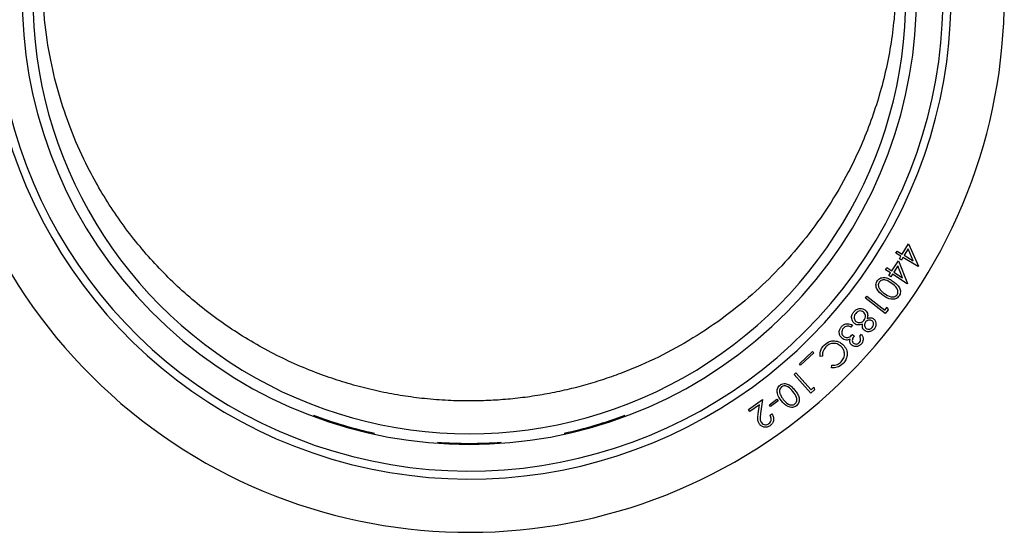
# Model space of a CAD drawing. Units: millimetres. Extents: x 8 to 201, y 4 to 288.
# Drawn here: x 44 to 81, y 204 to 223 of the extents above; entities that cross this region are included whole.
import ezdxf

# ---------------------------------------------------------------- set-up
doc = ezdxf.new("R2010")
doc.units = ezdxf.units.MM

msp = doc.modelspace()

# ---------------------------------------------------------------- linework, layer by layer
at = {"color": 7, "linetype": 'Continuous', "lineweight": 25}
for p, q in [((77.0008, 214.5171), (77.0496, 214.5983)), ((77.0496, 214.5983), (77.2387, 214.4845)), ((77.2387, 214.4845), (77.4725, 214.8732)), ((77.4608, 214.6772), (77.3166, 214.4377)), ((77.6556, 214.234), (77.4608, 214.6772)), ((77.4725, 214.8732), (77.8446, 214.0323)), ((76.848, 213.8554), (77.0971, 214.2344)), ((77.1899, 214.4033), (77.0008, 214.5171)), ((77.0971, 214.2344), (77.4353, 213.3789)), ((77.1309, 214.3048), (77.1899, 214.4033)), ((77.2088, 214.258), (77.1309, 214.3048)), ((77.2678, 214.3565), (77.2088, 214.258)), ((77.8346, 214.0157), (77.2678, 214.3565)), ((77.3166, 214.4377), (77.6556, 214.234)), ((76.6115, 213.8971), (76.6636, 213.9764)), ((76.7959, 213.776), (76.6115, 213.8971)), ((76.6636, 213.9764), (76.848, 213.8554)), ((77.0775, 214.0386), (76.9241, 213.8053)), ((77.2546, 213.5881), (77.0775, 214.0386)), ((77.8446, 214.0323), (77.8346, 214.0157)), ((76.7328, 213.6801), (76.7959, 213.776)), ((76.8089, 213.63), (76.7328, 213.6801)), ((76.8719, 213.7259), (76.8089, 213.63)), ((77.4246, 213.3627), (76.8719, 213.7259)), ((76.9241, 213.8053), (77.2546, 213.5881)), ((77.4353, 213.3789), (77.4246, 213.3627)), ((75.8555, 212.8261), (75.9131, 212.9)), ((76.5998, 212.2465), (75.8555, 212.8261)), ((75.9131, 212.9), (76.5845, 212.3772)), ((76.5845, 212.3772), (76.6757, 212.4941)), ((76.7137, 212.3928), (76.5998, 212.2465)), ((76.6757, 212.4941), (76.7137, 212.3928)), ((75.372, 211.8103), (75.3108, 211.7413)), ((75.3686, 211.4644), (75.4333, 211.4072)), ((75.6405, 211.4026), (75.7042, 211.4745)), ((73.3777, 210.3591), (73.8704, 210.8201)), ((73.9153, 210.7722), (73.4226, 210.3112)), ((73.8704, 210.8201), (73.9153, 210.7722)), ((74.2427, 210.6504), (74.1503, 210.6366)), ((73.4226, 210.3112), (73.3777, 210.3591)), ((74.5832, 210.214), (74.5943, 210.3073)), ((73.1769, 209.9587), (73.2466, 210.0212)), ((73.8057, 209.2575), (73.1769, 209.9587)), ((73.2466, 210.0212), (73.8138, 209.3886)), ((73.9434, 209.381), (73.8057, 209.2575)), ((73.8138, 209.3886), (73.9238, 209.4873)), ((73.9238, 209.4873), (73.9434, 209.381)), ((71.4655, 208.6474), (71.9863, 209.0203)), ((71.9863, 209.0203), (71.9198, 208.4941)), ((72.2475, 208.815), (72.5285, 209.0299)), ((72.5285, 209.0299), (72.576, 208.9676)), ((71.5186, 208.5733), (71.4655, 208.6474)), ((71.8726, 208.8267), (71.5186, 208.5733)), ((71.829, 208.4843), (71.8726, 208.8267)), ((72.295, 208.7527), (72.2475, 208.815)), ((72.576, 208.9676), (72.295, 208.7527)), ((72.2714, 208.428), (72.3449, 208.4805))]:
    msp.add_line(p, q, dxfattribs=at)
for radius, start, end in [(20.1, 139.38813, 40.82821), (18.1, 180, 40.29622), (17.8, 180, 40.20606), (16.8, 142.23352, 37.76648), (16.4, 175.94367, 4.05633), (16.76, 249.53722, 257.72226), (16.76, 282.27766, 290.46271), (16.76, 265.90744, 274.09249)]:
    msp.add_arc((60.9739, 224.1332), radius, start, end, dxfattribs=at)
at = {"color": 8, "linetype": 'Continuous', "lineweight": 25}
msp.add_open_spline([(76.9803, 225.6522), (76.9822, 225.6312), (76.9928, 225.5144), (76.997, 225.2968), (77.005, 224.9962), (77.0048, 224.6829), (76.9985, 224.3571), (76.9846, 224.019), (76.9624, 223.6684), (76.8834, 222.7586), (76.644, 221.3039), (76.0631, 219.3702), (75.3163, 217.6949), (74.4898, 216.2807), (73.6521, 215.1088), (72.737, 214.0435), (71.7273, 213.0549), (70.614, 212.1418), (69.389, 211.3125), (68.0946, 210.6005), (66.9734, 210.1113), (66.0569, 209.7831), (65.3545, 209.5669), (64.6343, 209.3811), (63.9021, 209.228), (63.1638, 209.1093), (62.4252, 209.0253), (61.6912, 208.9762), (60.9436, 208.9601), (60.144, 208.9799), (59.3153, 209.0439), (58.4726, 209.1541), (57.6509, 209.3049), (56.8261, 209.5011), (56.0064, 209.7431), (54.8515, 210.1515), (53.3963, 210.8145), (51.7138, 211.8449), (50.1777, 213.0679), (48.806, 214.4635), (47.6128, 216.0153), (46.7058, 217.5559), (46.0456, 219.0149), (45.5744, 220.3652), (45.2192, 221.7883), (45.0372, 223.0034), (44.9689, 223.8816), (44.9457, 224.4401), (44.9385, 224.994), (44.9554, 225.4049), (44.9645, 225.6273)], degree=3, knots=[0, 0, 0, 0, 0.0012281, 0.0068162, 0.0126438, 0.0187128, 0.0250251, 0.0315824, 0.0383867, 0.0454395, 0.0846683, 0.123784, 0.1624205, 0.190885, 0.218758, 0.2459247, 0.2722934, 0.300663, 0.3293565, 0.3579986, 0.3862506, 0.400219, 0.414457, 0.4288645, 0.4433517, 0.4578334, 0.4722259, 0.4864627, 0.5004885, 0.5155896, 0.5328393, 0.5486826, 0.564866, 0.5812828, 0.5978427, 0.6144194, 0.6523169, 0.6903602, 0.7286078, 0.7659573, 0.803651, 0.8419457, 0.8694697, 0.8965322, 0.9249078, 0.9545718, 0.9678083, 0.9760912, 0.987066, 1, 1, 1, 1], dxfattribs=at)
at = {"color": 7, "linetype": 'Continuous', "lineweight": 25}
for points, knots in [([(76.5205, 212.9272), (76.4308, 212.9981), (76.2963, 213.1046), (76.2444, 213.3019), (76.2634, 213.4136), (76.2923, 213.4617), (76.3067, 213.4858)], [0, 0, 0, 0, 0.4993221, 0.7487561, 0.8743841, 1, 1, 1, 1]), ([(76.3067, 213.4858), (76.3247, 213.5071), (76.3607, 213.5497), (76.4599, 213.6034), (76.6041, 213.6098), (76.7608, 213.5484), (76.8525, 213.486), (76.8984, 213.4547)], [0, 0, 0, 0, 0.12521356, 0.25038972, 0.49878026, 0.74893771, 1, 1, 1, 1]), ([(76.8445, 213.3829), (76.7712, 213.4346), (76.6616, 213.5119), (76.5017, 213.518), (76.4193, 213.4825), (76.3897, 213.4495), (76.3749, 213.4331)], [0, 0, 0, 0, 0.500451, 0.7492541, 0.874725, 1, 1, 1, 1]), ([(76.8984, 213.4547), (76.9429, 213.4213), (77.0316, 213.3546), (77.1412, 213.2263), (77.1804, 213.0872), (77.1617, 212.9759), (77.133, 212.928), (77.1186, 212.9041)], [0, 0, 0, 0, 0.251079, 0.501215, 0.749631, 0.8748009, 1, 1, 1, 1]), ([(76.3749, 213.4331), (76.3625, 213.4099), (76.3377, 213.3636), (76.3377, 213.2663), (76.3721, 213.2077), (76.3931, 213.172)], [0, 0, 0, 0, 0.280157, 0.5606549, 1, 1, 1, 1]), ([(76.3931, 213.172), (76.4225, 213.1361), (76.4751, 213.0721), (76.5415, 213.0227), (76.5708, 213.0009)], [0, 0, 0, 0, 0.5596279, 1, 1, 1, 1]), ([(77.0433, 212.9544), (77.0541, 212.9737), (77.0757, 213.0123), (77.0834, 213.1018), (77.0254, 213.2512), (76.9169, 213.3302), (76.8445, 213.3829)], [0, 0, 0, 0, 0.1252341, 0.2506236, 0.4996175, 1, 1, 1, 1]), ([(77.1186, 212.9041), (77.1005, 212.8826), (77.0643, 212.8396), (76.9645, 212.7857), (76.7608, 212.7721), (76.6166, 212.8651), (76.5205, 212.9272)], [0, 0, 0, 0, 0.12563267, 0.25124718, 0.50061547, 1, 1, 1, 1]), ([(76.5708, 213.0009), (76.6452, 212.9519), (76.7567, 212.8785), (76.9161, 212.8698), (76.9988, 212.9051), (77.0285, 212.938), (77.0433, 212.9544)], [0, 0, 0, 0, 0.5002588, 0.7492748, 0.8747335, 1, 1, 1, 1]), ([(75.424, 212.3163), (75.4555, 212.3492), (75.5182, 212.4149), (75.6443, 212.4478), (75.7615, 212.4334), (75.8209, 212.3941), (75.8506, 212.3744)], [0, 0, 0, 0, 0.2805644, 0.5593285, 0.7798404, 1, 1, 1, 1]), ([(75.7863, 212.3037), (75.7595, 212.3202), (75.7059, 212.3531), (75.6149, 212.3471), (75.5425, 212.3109), (75.5086, 212.2753), (75.4917, 212.2575)], [0, 0, 0, 0, 0.2791115, 0.5583183, 0.7789913, 1, 1, 1, 1]), ([(75.8506, 212.3744), (75.8725, 212.352), (75.9162, 212.3071), (75.9508, 212.1968), (75.9359, 212.1173), (75.9268, 212.0687)], [0, 0, 0, 0, 0.2800659, 0.5599108, 1, 1, 1, 1]), ([(75.3405, 212.0584), (75.3384, 212.0845), (75.3341, 212.1368), (75.3595, 212.2287), (75.3995, 212.2831), (75.424, 212.3163)], [0, 0, 0, 0, 0.28009347, 0.56022955, 1, 1, 1, 1]), ([(75.442, 211.8791), (75.4141, 211.9077), (75.3642, 211.9588), (75.3478, 212.0279), (75.3405, 212.0584)], [0, 0, 0, 0, 0.5592825, 1, 1, 1, 1]), ([(75.4917, 212.2575), (75.4728, 212.2315), (75.4352, 212.1795), (75.4272, 212.0881), (75.4493, 212.0074), (75.4841, 211.9709), (75.5014, 211.9527)], [0, 0, 0, 0, 0.2803844, 0.5596378, 0.7798854, 1, 1, 1, 1]), ([(75.5014, 211.9527), (75.5283, 211.9365), (75.5821, 211.904), (75.6717, 211.9101), (75.7473, 211.9385), (75.7818, 211.9735), (75.7991, 211.991)], [0, 0, 0, 0, 0.2787699, 0.5589121, 0.7793188, 1, 1, 1, 1]), ([(75.7991, 211.991), (75.8177, 212.0179), (75.8549, 212.0719), (75.8608, 212.165), (75.8394, 212.2476), (75.804, 212.285), (75.7863, 212.3037)], [0, 0, 0, 0, 0.2800193, 0.5597137, 0.7799625, 1, 1, 1, 1]), ([(76.1102, 211.9701), (76.0879, 211.9831), (76.0433, 212.0091), (75.9701, 212.0021), (75.9079, 211.9793), (75.8795, 211.9508), (75.8652, 211.9365)], [0, 0, 0, 0, 0.2784816, 0.5587228, 0.7793323, 1, 1, 1, 1]), ([(75.9268, 212.0687), (75.9755, 212.0832), (76.0623, 212.1091), (76.1391, 212.0632), (76.1728, 212.0431)], [0, 0, 0, 0, 0.5599878, 1, 1, 1, 1]), ([(76.1129, 211.7315), (76.1275, 211.7519), (76.1566, 211.7925), (76.1649, 211.8631), (76.1507, 211.9271), (76.1237, 211.9558), (76.1102, 211.9701)], [0, 0, 0, 0, 0.2803851, 0.5600579, 0.7801422, 1, 1, 1, 1]), ([(76.1728, 212.0431), (76.1979, 212.0131), (76.2482, 211.953), (76.2583, 211.8409), (76.2338, 211.7433), (76.1983, 211.6936), (76.1805, 211.6687)], [0, 0, 0, 0, 0.2788792, 0.5585089, 0.779226, 1, 1, 1, 1]), ([(74.976, 211.3193), (74.946, 211.3547), (74.886, 211.4254), (74.8661, 211.5575), (74.8947, 211.6745), (74.9384, 211.7325), (74.9604, 211.7615)], [0, 0, 0, 0, 0.2793987, 0.5589025, 0.7793457, 1, 1, 1, 1]), ([(74.9604, 211.7615), (74.9915, 211.791), (75.0537, 211.85), (75.1744, 211.8772), (75.2834, 211.8579), (75.3424, 211.8262), (75.372, 211.8103)], [0, 0, 0, 0, 0.2798409, 0.5589528, 0.7792314, 1, 1, 1, 1]), ([(75.028, 211.7), (75.0085, 211.6743), (74.9696, 211.6229), (74.9605, 211.5314), (74.9807, 211.4499), (75.0148, 211.4126), (75.0319, 211.394)], [0, 0, 0, 0, 0.2803268, 0.5596463, 0.7798798, 1, 1, 1, 1]), ([(75.1655, 211.777), (75.1359, 211.7694), (75.0829, 211.7559), (75.0448, 211.7172), (75.028, 211.7)], [0, 0, 0, 0, 0.55867134, 1, 1, 1, 1]), ([(75.3108, 211.7413), (75.2849, 211.7535), (75.2387, 211.7752), (75.1879, 211.7764), (75.1655, 211.777)], [0, 0, 0, 0, 0.5606815, 1, 1, 1, 1]), ([(75.7472, 211.856), (75.6886, 211.8358), (75.6068, 211.8075), (75.4999, 211.8369), (75.4613, 211.865), (75.442, 211.8791)], [0, 0, 0, 0, 0.55778386, 0.77885224, 1, 1, 1, 1]), ([(75.8139, 211.6223), (75.7969, 211.6394), (75.763, 211.6735), (75.7343, 211.7571), (75.7423, 211.8185), (75.7472, 211.856)], [0, 0, 0, 0, 0.28019364, 0.5603013, 1, 1, 1, 1]), ([(76.1805, 211.6687), (76.1526, 211.6421), (76.0967, 211.5889), (75.9899, 211.5614), (75.8898, 211.5724), (75.8392, 211.6057), (75.8139, 211.6223)], [0, 0, 0, 0, 0.2799982, 0.5597493, 0.7800249, 1, 1, 1, 1]), ([(75.8652, 211.9365), (75.8513, 211.9152), (75.8236, 211.8726), (75.8189, 211.8), (75.8384, 211.7368), (75.8651, 211.7072), (75.8784, 211.6924)], [0, 0, 0, 0, 0.2798162, 0.5595776, 0.7800359, 1, 1, 1, 1]), ([(75.8784, 211.6924), (75.9, 211.6799), (75.9431, 211.6547), (76.0155, 211.6591), (76.0729, 211.6887), (76.0996, 211.7172), (76.1129, 211.7315)], [0, 0, 0, 0, 0.2786408, 0.5585235, 0.7789528, 1, 1, 1, 1]), ([(74.3035, 211.063), (74.3672, 211.118), (74.4808, 211.2164), (74.6297, 211.2243), (74.6952, 211.2277)], [0, 0, 0, 0, 0.55982979, 1, 1, 1, 1]), ([(74.6952, 211.2277), (74.7635, 211.2158), (74.8855, 211.1945), (74.9788, 211.1139), (75.0199, 211.0784)], [0, 0, 0, 0, 0.55902556, 1, 1, 1, 1]), ([(75.1424, 211.2543), (75.108, 211.2584), (75.0466, 211.2658), (74.9976, 211.3029), (74.976, 211.3193)], [0, 0, 0, 0, 0.5595506, 1, 1, 1, 1]), ([(75.0319, 211.394), (75.0518, 211.3802), (75.0915, 211.3526), (75.1649, 211.3424), (75.2691, 211.3649), (75.3275, 211.4234), (75.3686, 211.4644)], [0, 0, 0, 0, 0.1866011, 0.3734817, 0.5602516, 1, 1, 1, 1]), ([(75.2767, 211.2842), (75.2526, 211.274), (75.2096, 211.2557), (75.1629, 211.2547), (75.1424, 211.2543)], [0, 0, 0, 0, 0.5598396, 1, 1, 1, 1]), ([(75.3409, 211.0658), (75.3254, 211.082), (75.2944, 211.1144), (75.2661, 211.1915), (75.2727, 211.2491), (75.2767, 211.2842)], [0, 0, 0, 0, 0.2803692, 0.5604384, 1, 1, 1, 1]), ([(75.4333, 211.4072), (75.4039, 211.3656), (75.3598, 211.3032), (75.3597, 211.2123), (75.3797, 211.1658), (75.3973, 211.1478), (75.4061, 211.1388)], [0, 0, 0, 0, 0.4987633, 0.7484721, 0.8742512, 1, 1, 1, 1]), ([(75.6338, 211.168), (75.6478, 211.1873), (75.6757, 211.2258), (75.6829, 211.3136), (75.6566, 211.3688), (75.6405, 211.4026)], [0, 0, 0, 0, 0.2802303, 0.5596807, 1, 1, 1, 1]), ([(75.7042, 211.4745), (75.7243, 211.4427), (75.7643, 211.3793), (75.7776, 211.2733), (75.7557, 211.1779), (75.7203, 211.1308), (75.7025, 211.1072)], [0, 0, 0, 0, 0.2803527, 0.5598038, 0.7798115, 1, 1, 1, 1]), ([(74.1503, 210.6366), (74.1524, 210.7262), (74.1562, 210.8868), (74.2584, 211.009), (74.3035, 211.063)], [0, 0, 0, 0, 0.5583172, 1, 1, 1, 1]), ([(74.3635, 210.9966), (74.3196, 210.9389), (74.241, 210.8358), (74.2422, 210.7072), (74.2427, 210.6504)], [0, 0, 0, 0, 0.5587776, 1, 1, 1, 1]), ([(74.9442, 211.0132), (74.8958, 211.051), (74.7991, 211.1264), (74.623, 211.1381), (74.4714, 211.0919), (74.3995, 211.0283), (74.3635, 210.9966)], [0, 0, 0, 0, 0.2795804, 0.5590802, 0.7793528, 1, 1, 1, 1]), ([(74.947, 210.435), (74.984, 210.4831), (75.0579, 210.5793), (75.0789, 210.7524), (75.0374, 210.905), (74.9753, 210.9771), (74.9442, 211.0132)], [0, 0, 0, 0, 0.2797482, 0.5593654, 0.779574, 1, 1, 1, 1]), ([(75.0199, 211.0784), (75.0669, 211.0204), (75.1609, 210.9045), (75.1784, 210.6908), (75.1274, 210.505), (75.0522, 210.4157), (75.0146, 210.3711)], [0, 0, 0, 0, 0.2794923, 0.5590545, 0.7793515, 1, 1, 1, 1]), ([(75.7025, 211.1072), (75.6745, 211.0817), (75.6184, 211.0307), (75.5134, 211.0039), (75.4148, 211.0153), (75.3655, 211.049), (75.3409, 211.0658)], [0, 0, 0, 0, 0.280017, 0.5598008, 0.780043, 1, 1, 1, 1]), ([(75.4061, 211.1388), (75.4264, 211.1257), (75.4671, 211.0996), (75.5365, 211.1042), (75.5937, 211.1282), (75.6204, 211.1548), (75.6338, 211.168)], [0, 0, 0, 0, 0.2786978, 0.5585862, 0.7791438, 1, 1, 1, 1]), ([(75.0146, 210.3711), (74.9438, 210.3128), (74.8171, 210.2086), (74.6547, 210.2123), (74.5832, 210.214)], [0, 0, 0, 0, 0.55950294, 1, 1, 1, 1]), ([(74.5943, 210.3073), (74.6689, 210.3085), (74.8023, 210.3108), (74.9027, 210.397), (74.947, 210.435)], [0, 0, 0, 0, 0.5585988, 1, 1, 1, 1]), ([(72.7019, 208.9693), (72.6353, 209.061), (72.5353, 209.1984), (72.5387, 209.4006), (72.587, 209.502), (72.6275, 209.5401), (72.6477, 209.5592)], [0, 0, 0, 0, 0.4993372, 0.7487222, 0.8743551, 1, 1, 1, 1]), ([(72.6984, 209.4909), (72.6803, 209.4722), (72.6442, 209.4346), (72.6182, 209.3419), (72.6354, 209.2769), (72.6459, 209.2372)], [0, 0, 0, 0, 0.2801161, 0.5606468, 1, 1, 1, 1]), ([(72.6477, 209.5592), (72.6706, 209.5747), (72.7163, 209.6057), (72.8253, 209.63), (72.9645, 209.5979), (73.0976, 209.4974), (73.1683, 209.4134), (73.2037, 209.3714)], [0, 0, 0, 0, 0.125204, 0.2503709, 0.4987885, 0.7489427, 1, 1, 1, 1]), ([(73.1328, 209.3173), (73.0768, 209.3862), (72.993, 209.4895), (72.842, 209.5381), (72.754, 209.526), (72.7169, 209.5026), (72.6984, 209.4909)], [0, 0, 0, 0, 0.5004132, 0.7492278, 0.8747133, 1, 1, 1, 1]), ([(73.2037, 209.3714), (73.2371, 209.3276), (73.3037, 209.2402), (73.3736, 209.0884), (73.3738, 208.9453), (73.3265, 208.8441), (73.2862, 208.8062), (73.2661, 208.7873)], [0, 0, 0, 0, 0.2510593, 0.5011921, 0.7496278, 0.8748054, 1, 1, 1, 1]), ([(72.6459, 209.2372), (72.6644, 209.1951), (72.6975, 209.1199), (72.7475, 209.0549), (72.7696, 209.0263)], [0, 0, 0, 0, 0.5596311, 1, 1, 1, 1]), ([(72.7696, 209.0263), (72.8274, 208.9597), (72.914, 208.8599), (73.0637, 208.8086), (73.1519, 208.8203), (73.189, 208.8436), (73.2075, 208.8553)], [0, 0, 0, 0, 0.5002307, 0.749307, 0.8747551, 1, 1, 1, 1]), ([(73.2075, 208.8553), (73.2231, 208.8708), (73.2541, 208.9017), (73.2852, 208.9851), (73.27, 209.1431), (73.1878, 209.2475), (73.1328, 209.3173)], [0, 0, 0, 0, 0.1252887, 0.2507402, 0.4996186, 1, 1, 1, 1]), ([(73.2661, 208.7873), (73.243, 208.7716), (73.197, 208.7403), (73.0874, 208.7154), (72.8894, 208.757), (72.7769, 208.8843), (72.7019, 208.9693)], [0, 0, 0, 0, 0.12566955, 0.25130326, 0.50064854, 1, 1, 1, 1]), ([(71.8744, 208.0981), (71.8557, 208.1307), (71.8182, 208.196), (71.8118, 208.3317), (71.8225, 208.4264), (71.829, 208.4843)], [0, 0, 0, 0, 0.2793192, 0.5591626, 1, 1, 1, 1]), ([(71.9198, 208.4941), (71.911, 208.4293), (71.8987, 208.339), (71.9087, 208.2203), (71.9348, 208.1754), (71.9478, 208.1529)], [0, 0, 0, 0, 0.5606812, 0.7804845, 1, 1, 1, 1]), ([(72.2274, 208.114), (72.2522, 208.1363), (72.3017, 208.1809), (72.3228, 208.2751), (72.3084, 208.3594), (72.2838, 208.4051), (72.2714, 208.428)], [0, 0, 0, 0, 0.2794388, 0.5585726, 0.7790484, 1, 1, 1, 1]), ([(72.3449, 208.4805), (72.3676, 208.4393), (72.4129, 208.3569), (72.4073, 208.2223), (72.3594, 208.1098), (72.3032, 208.062), (72.2751, 208.0381)], [0, 0, 0, 0, 0.2800173, 0.5594884, 0.77963, 1, 1, 1, 1]), ([(72.2751, 208.0381), (72.2382, 208.0165), (72.1644, 207.9733), (72.0423, 207.9798), (71.9401, 208.0222), (71.8963, 208.0728), (71.8744, 208.0981)], [0, 0, 0, 0, 0.2799527, 0.5592487, 0.779626, 1, 1, 1, 1]), ([(71.9478, 208.1529), (71.9681, 208.1313), (72.0087, 208.0879), (72.0918, 208.0701), (72.1679, 208.0779), (72.2075, 208.102), (72.2274, 208.114)], [0, 0, 0, 0, 0.279183, 0.5590411, 0.7794048, 1, 1, 1, 1])]:
    msp.add_open_spline(points, degree=3, knots=knots, dxfattribs=at)

doc.saveas('drawing.dxf')
